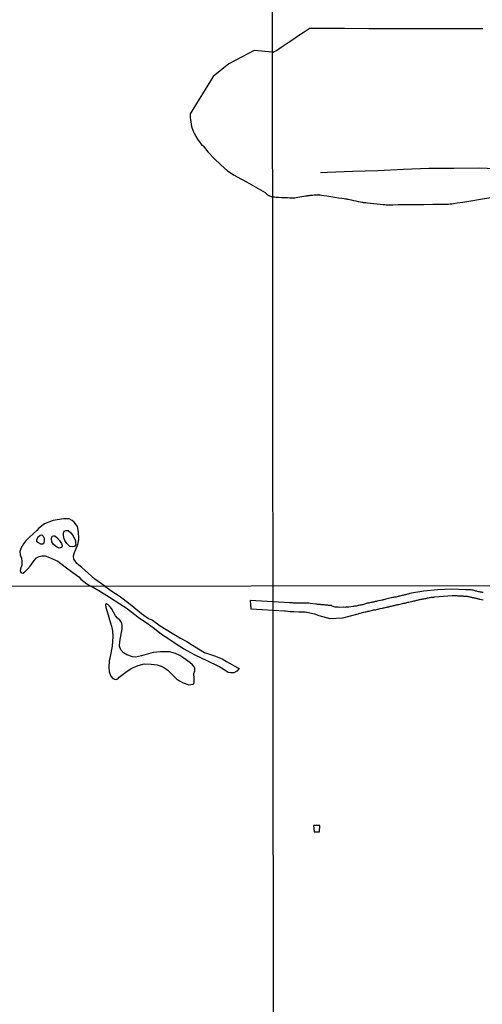
# Model space of a CAD drawing. Units: millimetres. Extents: x 187966 to 190375, y 1652117 to 1654891.
# Drawn here: x 189829 to 189945, y 1653678 to 1653924 of the extents above; entities that cross this region are included whole.
import ezdxf

# ---------------------------------------------------------------- set-up
doc = ezdxf.new("R2010")
doc.units = ezdxf.units.MM
for name, color, linetype in [('V-BANHADO', 102, 'Continuous'), ('V-EDIFICACAO', 2, 'Continuous'), ('V-LAGOA', 150, 'Continuous'), ('V-REFERENCIA', 35, 'Continuous'), ('V-VALETA', 6, 'Continuous'), ('X-LIMITE_1000', 7, 'Continuous')]:
    doc.layers.add(name, color=color, linetype=linetype)

msp = doc.modelspace()

# ---------------------------------------------------------------- linework, layer by layer
at = {"layer": 'V-BANHADO'}
for points in [[(189892.26, 1653915.65), (189892.31, 1653915.64), (189892.52, 1653915.68), (189892.76, 1653915.84), (189893.16, 1653916.02), (189893.91, 1653916.52), (189894.99, 1653917.24), (189896.28, 1653918.1), (189897.65, 1653919.01), (189898.94, 1653919.87), (189900.01, 1653920.59), (189900.76, 1653921.08), (189901.23, 1653921.39), (189901.47, 1653921.55), (189901.57, 1653921.62), (189901.6, 1653921.63), (189901.69, 1653921.64), (189902.19, 1653921.64), (189903.52, 1653921.64), (189906.09, 1653921.63), (189910.31, 1653921.62), (189916.4, 1653921.61), (189923.72, 1653921.6), (189931.46, 1653921.58), (189938.79, 1653921.57), (189944.87, 1653921.56)], [(189892.26, 1653915.65), (189887.79, 1653916.06), (189881.43, 1653912.73), (189877.54, 1653909.59), (189871.75, 1653900.21), (189871.78, 1653899.34), (189871.85, 1653898.82), (189872.13, 1653897.12), (189872.5, 1653895.94), (189872.78, 1653895.38), (189873.57, 1653893.9), (189874.65, 1653892.44), (189875.01, 1653892.23), (189876.21, 1653890.72), (189877.78, 1653889.06), (189879.41, 1653887.54), (189881.1, 1653886.02), (189882.79, 1653884.89), (189883.51, 1653884.52), (189885.88, 1653883.27), (189888.18, 1653881.92), (189890.53, 1653880.63), (189891.06, 1653880.01), (189892.37, 1653879.44)], [(189946.86, 1653879.25), (189944.29, 1653878.83), (189941.87, 1653878.44), (189939.85, 1653878.12), (189938.44, 1653877.89), (189937.58, 1653877.75), (189937.13, 1653877.68), (189936.95, 1653877.65), (189936.91, 1653877.65), (189936.87, 1653877.64), (189936.71, 1653877.64), (189936.29, 1653877.63), (189935.5, 1653877.62), (189934.21, 1653877.61), (189932.35, 1653877.58), (189930.12, 1653877.55), (189927.76, 1653877.53), (189925.53, 1653877.5), (189923.68, 1653877.48), (189923.68, 1653877.48), (189922.38, 1653877.46), (189921.59, 1653877.45), (189921.18, 1653877.45), (189921.01, 1653877.45), (189920.97, 1653877.44), (189920.95, 1653877.45), (189920.87, 1653877.45), (189920.71, 1653877.47), (189920.41, 1653877.5), (189919.94, 1653877.54), (189919.26, 1653877.61), (189918.44, 1653877.7), (189917.58, 1653877.78), (189916.76, 1653877.87), (189916.09, 1653877.94), (189915.61, 1653877.99), (189915.31, 1653878.02), (189915.15, 1653878.03), (189915.08, 1653878.04), (189915.05, 1653878.05), (189915.03, 1653878.05), (189914.97, 1653878.06), (189914.85, 1653878.08), (189914.64, 1653878.12), (189914.3, 1653878.19), (189913.82, 1653878.29), (189913.25, 1653878.41), (189912.64, 1653878.54), (189912.07, 1653878.66), (189911.59, 1653878.76), (189911.25, 1653878.83), (189911.04, 1653878.87), (189910.92, 1653878.9), (189910.87, 1653878.91), (189910.84, 1653878.91), (189910.82, 1653878.92), (189910.73, 1653878.93), (189910.55, 1653878.96), (189910.2, 1653879.01), (189909.64, 1653879.1), (189908.84, 1653879.22), (189907.89, 1653879.37), (189906.88, 1653879.52), (189905.92, 1653879.67), (189905.12, 1653879.8), (189904.56, 1653879.88), (189904.22, 1653879.94), (189904.03, 1653879.97), (189903.95, 1653879.98), (189903.92, 1653879.98), (189903.9, 1653879.98), (189903.86, 1653879.98), (189903.78, 1653879.97), (189903.64, 1653879.96), (189903.43, 1653879.95), (189903.13, 1653879.92), (189902.77, 1653879.89), (189902.39, 1653879.87), (189902.03, 1653879.84), (189901.73, 1653879.82), (189901.52, 1653879.8), (189901.39, 1653879.79), (189901.31, 1653879.79), (189901.27, 1653879.78), (189901.24, 1653879.78), (189901.22, 1653879.78), (189901.17, 1653879.77), (189901.06, 1653879.75), (189900.88, 1653879.72), (189900.58, 1653879.67), (189900.17, 1653879.6), (189899.67, 1653879.51), (189899.15, 1653879.43), (189898.65, 1653879.34), (189898.24, 1653879.27), (189897.95, 1653879.22), (189897.76, 1653879.19), (189897.66, 1653879.18), (189897.61, 1653879.17), (189897.58, 1653879.17), (189897.56, 1653879.17), (189897.49, 1653879.17), (189897.35, 1653879.17), (189897.08, 1653879.19), (189896.66, 1653879.21), (189896.06, 1653879.23), (189895.35, 1653879.27), (189894.59, 1653879.3), (189893.87, 1653879.34), (189893.27, 1653879.37), (189892.85, 1653879.39), (189892.58, 1653879.4), (189892.44, 1653879.41), (189892.39, 1653879.43), (189892.37, 1653879.44)]]:
    msp.add_lwpolyline(points, dxfattribs=at)
at = {"layer": 'V-EDIFICACAO'}
msp.add_lwpolyline([(189902.61, 1653722.39), (189902.72, 1653720.81), (189904.11, 1653720.85), (189904.12, 1653722.39), (189902.61, 1653722.39)], close=True, dxfattribs=at)
at = {"layer": 'V-LAGOA'}
for points in [[(189850.45, 1653782.24), (189848.76, 1653783.43), (189847.99, 1653784.01), (189846.34, 1653785.47), (189844.76, 1653786.88), (189843.49, 1653787.88), (189843.18, 1653788.35), (189842.76, 1653788.98), (189842.65, 1653789.78), (189842.86, 1653790.62), (189843.11, 1653791.26), (189843.71, 1653792.67), (189843.94, 1653793.89), (189843.95, 1653794.2), (189843.93, 1653795.7), (189843.6, 1653797.12), (189842.83, 1653798.23), (189842.31, 1653798.66), (189841.57, 1653799.03), (189840.87, 1653799.07), (189840.2, 1653799.02), (189838.6, 1653798.77), (189837.59, 1653798.65), (189835.41, 1653797.81), (189833.95, 1653796.68), (189833.51, 1653796.14), (189831.68, 1653794.5), (189830.66, 1653793.5), (189830.14, 1653792.77), (189829.51, 1653791.63), (189829.23, 1653790.89), (189829.33, 1653790.03), (189829.66, 1653789.22), (189829.77, 1653788.39), (189829.7, 1653787.49), (189829.43, 1653786.56)], [(189833.76, 1653794.46), (189834.34, 1653794.96), (189834.73, 1653795.04), (189835.1, 1653794.72), (189835.29, 1653794.24), (189835.35, 1653793.6), (189835.23, 1653792.97), (189834.96, 1653792.76), (189834.51, 1653792.75), (189833.9, 1653793.04), (189833.52, 1653793.31), (189833.45, 1653793.77), (189833.62, 1653794.26), (189833.77, 1653794.47)], [(189837.32, 1653794.72), (189837.65, 1653794.83), (189837.99, 1653794.81), (189838.45, 1653794.4), (189839.14, 1653793.6), (189839.62, 1653792.93), (189839.79, 1653792.36), (189839.69, 1653791.96), (189839.42, 1653791.77), (189839.04, 1653791.75), (189838.36, 1653792.06), (189837.66, 1653792.62), (189837.2, 1653793.28), (189837.16, 1653794.01), (189837.21, 1653794.52), (189837.33, 1653794.72)], [(189840.14, 1653795.44), (189840.3, 1653795.95), (189840.69, 1653796.17), (189841.3, 1653796.13), (189842, 1653795.59), (189842.56, 1653794.83), (189843.12, 1653793.58), (189843.13, 1653792.95), (189843.19, 1653792.62), (189842.92, 1653792.13), (189842.31, 1653792.06), (189841.74, 1653792.17), (189841.01, 1653792.92), (189840.47, 1653793.65), (189840.2, 1653794.32), (189840.11, 1653795.08), (189840.13, 1653795.43)], [(189829.43, 1653786.56), (189829.35, 1653786.11), (189829.45, 1653785.64), (189829.66, 1653785.52), (189829.96, 1653785.48), (189830.41, 1653785.73), (189831.19, 1653786.46), (189831.82, 1653787.21), (189832.82, 1653788.65), (189833.4, 1653789.29), (189834.05, 1653789.6), (189834.72, 1653789.83), (189835.6, 1653789.84), (189836.63, 1653789.41), (189838.17, 1653788.74), (189838.74, 1653788.48), (189840.58, 1653787.07), (189842.5, 1653785.66), (189843.94, 1653784.56), (189844.51, 1653784.01), (189845.99, 1653782.81), (189846.93, 1653782.24)], [(189850.45, 1653782.24), (189852.19, 1653781), (189854.05, 1653779.79), (189856.78, 1653777.71), (189859.64, 1653775.42), (189861.37, 1653774.17), (189862.39, 1653773.72), (189864.32, 1653772.35), (189867.31, 1653770.51), (189869.38, 1653769.24), (189870.92, 1653768.42), (189872.37, 1653767.51), (189875.38, 1653765.67), (189878.12, 1653764.73), (189879.77, 1653764.07), (189880.88, 1653763.41), (189883.68, 1653761.86), (189883.98, 1653761.65), (189883.4, 1653760.98), (189882.71, 1653760.57), (189881.89, 1653760.54), (189881.29, 1653760.68), (189880.27, 1653761.35), (189878.94, 1653762.14), (189876.02, 1653763.54), (189873.05, 1653764.98), (189870.1, 1653766.58), (189868.29, 1653767.77), (189866.46, 1653768.96), (189864.63, 1653770.15), (189862.88, 1653771.55), (189861.02, 1653772.87), (189859.1, 1653774.18), (189857.24, 1653775.67), (189855.8, 1653776.77), (189854.21, 1653777.74), (189851.6, 1653779.4), (189848.93, 1653781.04), (189846.93, 1653782.24)]]:
    msp.add_lwpolyline(points, dxfattribs=at)
msp.add_lwpolyline([(189872.77, 1653759.13), (189872.69, 1653760.39), (189872.94, 1653761.11), (189872.95, 1653761.77), (189872.8, 1653762.08), (189872.36, 1653762.58), (189871.73, 1653763.14), (189870.23, 1653764.21), (189869.21, 1653764.94), (189868.12, 1653765.39), (189866.64, 1653765.79), (189864.4, 1653765.81), (189862.55, 1653765.69), (189859.65, 1653764.85), (189858.13, 1653764.45), (189857.4, 1653764.53), (189855.98, 1653765.09), (189855.11, 1653765.58), (189854.49, 1653766.33), (189854.16, 1653767.2), (189854.24, 1653768.37), (189854.63, 1653770.64), (189854.77, 1653771.56), (189854.77, 1653772.32), (189854.74, 1653772.91), (189854.54, 1653773.31), (189854.25, 1653773.73), (189853.6, 1653774.25), (189853.16, 1653774.83), (189852.65, 1653775.72), (189852.1, 1653776.62), (189851.82, 1653777.08), (189851.42, 1653777.49), (189850.86, 1653777.8), (189850.68, 1653777.74), (189850.64, 1653777.62), (189850.64, 1653777.42), (189850.68, 1653777.12), (189850.74, 1653776.88), (189850.81, 1653776.64), (189851.29, 1653775.05), (189851.64, 1653773.8), (189852.16, 1653772.21), (189852.34, 1653771.07), (189852.46, 1653769.66), (189852.26, 1653767.24), (189851.79, 1653764.69), (189851.55, 1653763.55), (189851.46, 1653762.01), (189851.58, 1653760.82), (189851.99, 1653759.78), (189852.5, 1653759.19), (189853.14, 1653758.94), (189853.43, 1653758.96), (189853.73, 1653759.11), (189854.02, 1653759.48), (189856.07, 1653760.98), (189857.21, 1653761.73), (189858.8, 1653762.38), (189860.26, 1653762.8), (189862.04, 1653762.7), (189863.56, 1653762.54), (189864.55, 1653762.26), (189865.17, 1653761.92), (189866.17, 1653761.23), (189867.49, 1653759.92), (189868.36, 1653759.04), (189869.07, 1653758.6), (189869.99, 1653758.06), (189871.41, 1653757.61), (189871.93, 1653757.62), (189872.53, 1653757.72), (189872.72, 1653757.89), (189872.8, 1653758.17), (189872.77, 1653759.13)], close=True, dxfattribs=at)
at = {"layer": 'V-REFERENCIA'}
msp.add_lwpolyline([(189944.92, 1653780.61), (189944.71, 1653780.66), (189944.5, 1653780.7), (189944.24, 1653780.76), (189944.03, 1653780.8), (189943.82, 1653780.85), (189943.56, 1653780.91), (189943.35, 1653780.95), (189943.14, 1653781), (189942.88, 1653781.06), (189942.67, 1653781.14), (189942.46, 1653781.19), (189942.46, 1653781.19), (189942.2, 1653781.25), (189941.99, 1653781.29), (189941.88, 1653781.32), (189941.05, 1653781.34), (189940.75, 1653781.34), (189940.54, 1653781.34), (189937.13, 1653781.46), (189933.57, 1653781.34), (189930.17, 1653780.94), (189926.58, 1653780.41), (189926.55, 1653780.34), (189926.38, 1653780.34), (189926.3, 1653780.27), (189926.21, 1653780.3), (189926.21, 1653780.25), (189926.05, 1653780.23), (189925.83, 1653780.17), (189925.58, 1653780.1), (189925.32, 1653780.04), (189925.11, 1653780), (189924.85, 1653779.93), (189924.6, 1653779.87), (189924.39, 1653779.81), (189924.13, 1653779.74), (189923.92, 1653779.7), (189923.71, 1653779.64), (189923.45, 1653779.59), (189923.24, 1653779.51), (189923.03, 1653779.47), (189922.77, 1653779.45), (189922.56, 1653779.4), (189922.35, 1653779.36), (189922.09, 1653779.3), (189921.94, 1653779.28), (189920.99, 1653779.04), (189920.65, 1653778.96), (189920.43, 1653778.91), (189920.18, 1653778.85), (189919.92, 1653778.79), (189919.82, 1653778.77), (189918.82, 1653778.55), (189918.48, 1653778.47), (189918.27, 1653778.4), (189918.01, 1653778.36), (189917.8, 1653778.3), (189917.58, 1653778.25), (189917.33, 1653778.19), (189917.12, 1653778.15), (189916.9, 1653778.11), (189916.65, 1653778.04), (189916.44, 1653778.02), (189916.22, 1653777.98), (189915.97, 1653777.94), (189915.76, 1653777.89), (189915.54, 1653777.81), (189915.29, 1653777.72), (189915.08, 1653777.68), (189914.86, 1653777.59), (189914.61, 1653777.55), (189914.4, 1653777.51), (189914.18, 1653777.47), (189913.93, 1653777.42), (189913.72, 1653777.38), (189913.5, 1653777.34), (189913.25, 1653777.25), (189913.04, 1653777.25), (189912.82, 1653777.21), (189912.57, 1653777.17), (189912.46, 1653777.15), (189911.42, 1653777), (189911.08, 1653776.96), (189910.87, 1653776.96), (189910.61, 1653776.96), (189910.4, 1653776.91), (189910.19, 1653776.96), (189910.04, 1653776.94), (189909.04, 1653776.91), (189908.7, 1653776.96), (189908.44, 1653776.96), (189908.23, 1653776.98), (189907.98, 1653777), (189907.72, 1653777.06), (189907.51, 1653777.15), (189907.25, 1653777.27), (189907.04, 1653777.36), (189907.04, 1653777.38), (189906.83, 1653777.38), (189906.57, 1653777.42), (189906.36, 1653777.42), (189906.15, 1653777.47), (189905.89, 1653777.47), (189905.68, 1653777.51), (189905.47, 1653777.51), (189905.21, 1653777.55), (189905, 1653777.55), (189904.79, 1653777.59), (189904.53, 1653777.59), (189904.32, 1653777.64), (189904.11, 1653777.64), (189903.85, 1653777.68), (189903.85, 1653777.68), (189903.64, 1653777.68), (189903.43, 1653777.72), (189903.19, 1653777.71), (189901.73, 1653777.91), (189901.39, 1653777.94), (189901.13, 1653777.94), (189900.92, 1653777.94), (189900.71, 1653777.96), (189900.68, 1653777.96), (189899.56, 1653777.98), (189899.22, 1653778), (189898.96, 1653778), (189898.75, 1653778), (189898.5, 1653778.02), (189898.24, 1653778.02), (189898.03, 1653778.02), (189897.77, 1653778.02), (189897.56, 1653778.02), (189897.35, 1653778.04), (189897.09, 1653778.04), (189896.88, 1653778.04), (189896.67, 1653778.06), (189886.73, 1653778.68), (189886.92, 1653776.58), (189895.35, 1653776.05), (189895.58, 1653776.05), (189896.75, 1653775.91), (189897.18, 1653775.87), (189897.43, 1653775.87), (189897.67, 1653775.88), (189898.92, 1653775.85), (189899.35, 1653775.83), (189899.6, 1653775.81), (189899.9, 1653775.81), (189900.2, 1653775.81), (189900.49, 1653775.79), (189900.79, 1653775.77), (189900.92, 1653775.74), (189902.8, 1653775.35), (189903.92, 1653774.9), (189906.66, 1653774.17), (189909.94, 1653774.31), (189913.69, 1653775.34), (189913.93, 1653775.4), (189914.14, 1653775.47), (189914.25, 1653775.49), (189915.18, 1653775.72), (189915.5, 1653775.79), (189915.71, 1653775.83), (189915.97, 1653775.89), (189916.18, 1653775.94), (189916.39, 1653775.98), (189916.5, 1653776), (189917.29, 1653776.19), (189917.58, 1653776.28), (189917.8, 1653776.3), (189918.05, 1653776.34), (189918.27, 1653776.38), (189918.52, 1653776.45), (189918.78, 1653776.51), (189918.99, 1653776.55), (189919.24, 1653776.62), (189919.8, 1653776.74), (189920.05, 1653776.81), (189920.26, 1653776.85), (189920.48, 1653776.89), (189920.73, 1653776.96), (189920.94, 1653777), (189921.16, 1653777.04), (189921.41, 1653777.1), (189921.62, 1653777.17), (189921.84, 1653777.21), (189922.09, 1653777.27), (189922.3, 1653777.34), (189922.52, 1653777.38), (189922.77, 1653777.42), (189922.98, 1653777.47), (189923.2, 1653777.53), (189923.45, 1653777.59), (189923.66, 1653777.64), (189923.88, 1653777.68), (189923.9, 1653777.68), (189925.15, 1653777.94), (189925.49, 1653778.02), (189925.49, 1653778.02), (189925.7, 1653778.06), (189925.92, 1653778.11), (189926.17, 1653778.19), (189926.36, 1653778.24), (189927.36, 1653778.47), (189927.66, 1653778.53), (189927.87, 1653778.57), (189928.13, 1653778.66), (189928.34, 1653778.7), (189928.55, 1653778.74), (189928.81, 1653778.79), (189929.02, 1653778.87), (189929.23, 1653778.91), (189929.49, 1653778.96), (189929.7, 1653779), (189929.91, 1653779.06), (189930.17, 1653779.08), (189930.38, 1653779.13), (189930.59, 1653779.17), (189930.85, 1653779.23), (189931.06, 1653779.3), (189931.27, 1653779.34), (189931.53, 1653779.4), (189931.74, 1653779.42), (189931.95, 1653779.47), (189932.21, 1653779.47), (189932.42, 1653779.51), (189932.63, 1653779.51), (189932.89, 1653779.53), (189935.05, 1653779.7), (189937.19, 1653779.91), (189937.4, 1653779.93), (189937.61, 1653779.93), (189937.82, 1653779.89), (189937.99, 1653779.89), (189938.16, 1653779.89), (189938.37, 1653779.89), (189938.54, 1653779.85), (189938.71, 1653779.85), (189938.88, 1653779.85), (189939.1, 1653779.85), (189939.27, 1653779.81), (189939.48, 1653779.81), (189939.69, 1653779.81), (189939.86, 1653779.79), (189940.03, 1653779.76), (189940.2, 1653779.76), (189940.41, 1653779.76), (189940.58, 1653779.76), (189940.75, 1653779.72), (189940.92, 1653779.72), (189941.14, 1653779.68), (189941.31, 1653779.64), (189941.52, 1653779.59), (189941.69, 1653779.55), (189941.86, 1653779.51), (189942.03, 1653779.47), (189942.2, 1653779.42), (189942.37, 1653779.4), (189942.54, 1653779.36), (189942.71, 1653779.32), (189942.88, 1653779.3), (189943.05, 1653779.25), (189943.22, 1653779.21), (189943.39, 1653779.17), (189943.56, 1653779.13), (189943.73, 1653779.08), (189943.9, 1653779.04), (189944.07, 1653779.02), (189944.09, 1653779.02), (189944.96, 1653778.79)], dxfattribs=at)
at = {"layer": 'V-VALETA'}
msp.add_lwpolyline([(189950.02, 1653886.41), (189943.87, 1653886.66), (189937.62, 1653886.62), (189931.35, 1653886.58), (189925.02, 1653886.31), (189918.67, 1653886.04), (189912.35, 1653885.87), (189906.11, 1653885.59), (189904.34, 1653885.5)], dxfattribs=at)
at = {"layer": 'X-LIMITE_1000'}
for p, q in [((189893.99, 1652119.35), (189891.44, 1654890.83)), ((190373.77, 1653782.72), (187967.21, 1653780.34))]:
    msp.add_line(p, q, dxfattribs=at)

doc.saveas('drawing.dxf')
